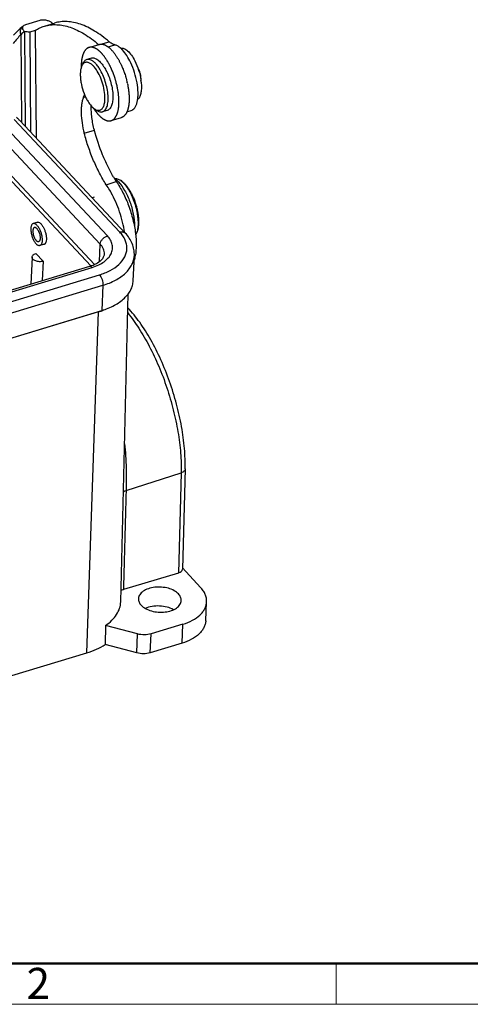
# Model space of a CAD drawing. Units: millimetres. Extents: x 1592 to 2037, y 610 to 925.
# Drawn here: x 1700 to 1758, y 610 to 736 of the extents above; entities that cross this region are included whole.
import ezdxf

# ---------------------------------------------------------------- set-up
doc = ezdxf.new("R2010")
doc.units = ezdxf.units.MM
doc.header["$LTSCALE"] = 65.395
doc.layers.get('0').update_dxf_attribs({"linetype": 'CONTINUOUS', "lineweight": 30})
doc.layers.add('02___PRT_ALL_AXES', color=7, linetype='CONTINUOUS')
doc.layers.add('Dim', color=3, linetype='CONTINUOUS', lineweight=15)
doc.layers.add('图框', color=7, linetype='CONTINUOUS', lineweight=20)
doc.styles.add('Romans字体', font='romans.shx', dxfattribs={"width": 0.75})

# ---------------------------------------------------------------- blocks, each defined once
blk = doc.blocks.new('A4图框-NEW')
at = {"layer": '图框', "lineweight": 50}
blk.add_line((836.855, 484.035), (1126.929, 484.035), dxfattribs=at)
at = {"layer": '图框', "color": 6}
blk.add_line((932.483, 484.035), (932.483, 480.535), dxfattribs=at)
at = {"layer": '图框', "color": 1, "lineweight": 18}
blk.add_line((833.413, 480.535), (1130.412, 480.535), dxfattribs=at)
at = {"layer": '图框', "color": 6, "insert": (906.025, 483.648), "char_height": 2.652, "width": 2.55791, "attachment_point": 1, "style": 'Romans字体'}
blk.add_mtext('2', dxfattribs=at)

msp = doc.modelspace()

# ---------------------------------------------------------------- linework, layer by layer
at = {"color": 7, "linetype": 'Continuous'}
for p, q in [((1700.24, 735.37), (1700.39, 735.5)), ((1700.65, 735.63), (1702.47, 736.18)), ((1703.03, 735.4), (1704.33, 735.8)), ((1704.04, 735.8), (1703.99, 735.7)), ((1704, 735.7), (1704.05, 735.78)), ((1704.05, 735.78), (1704.04, 735.8)), ((1704.05, 735.71), (1704.05, 735.78)), ((1700.02, 734.35), (1700.1, 723.05)), ((1700.48, 734.72), (1700.48, 734.7)), ((1700.48, 734.7), (1700.57, 722.56)), ((1701.16, 734.61), (1700.48, 734.7)), ((1701.86, 734.83), (1701.16, 734.62)), ((1701.16, 734.62), (1701.16, 734.61)), ((1701.16, 734.61), (1701.25, 721.82)), ((1701.84, 734.85), (1701.85, 734.86)), ((1701.86, 734.83), (1701.84, 734.85)), ((1701.86, 734.83), (1701.95, 721.07)), ((1708.74, 732.67), (1710.05, 733.06)), ((1710.27, 733.08), (1711.32, 733.4)), ((1711.18, 732.75), (1712.05, 733.01)), ((1707.79, 730.23), (1707.92, 730.55)), ((1709.06, 731.3), (1708.45, 731.12)), ((1708.16, 726.65), (1708.01, 726.25)), ((1708.01, 726.25), (1708.3, 726.34)), ((1709.44, 724.79), (1709.72, 724.6)), ((1711.09, 724.6), (1710.48, 724.42)), ((1713.59, 724.42), (1714.13, 724.58)), ((1711.1, 708.51), (1697.57, 722.96)), ((1712.69, 708.99), (1699.16, 723.44)), ((1713.39, 708.86), (1699.86, 723.31)), ((1711.58, 723.29), (1712.89, 723.68)), ((1710.19, 707.43), (1696.66, 721.88)), ((1708.13, 721.67), (1709.43, 722.06)), ((1708.97, 704.66), (1695.81, 718.72)), ((1709.44, 704.84), (1696.51, 718.65)), ((1710.94, 715.07), (1712.24, 715.46)), ((1712.95, 715.5), (1712.76, 715.63)), ((1709.42, 713.47), (1709.15, 713.39)), ((1702.18, 710.26), (1701.58, 710.08)), ((1714.9, 709.04), (1714.82, 708.83)), ((1703.04, 707.44), (1702.44, 707.25)), ((1710.09, 705.22), (1710.19, 707.43)), ((1701.92, 706.25), (1702.86, 705.25)), ((1701.44, 705.79), (1701.28, 702.32)), ((1702.86, 705.25), (1702.74, 702.76)), ((1714.41, 702.75), (1714.56, 705.98)), ((1658.51, 689.37), (1708.84, 704.61)), ((1658.83, 689.22), (1709.16, 704.46)), ((1659.74, 688.25), (1710.07, 703.5)), ((1660.19, 686.92), (1710.52, 702.16)), ((1710.52, 702.16), (1710.37, 698.93)), ((1712.81, 661.56), (1713.76, 701.07)), ((1709.97, 698.76), (1659.54, 683.49)), ((1660.04, 683.68), (1710.37, 698.93)), ((1708.45, 655), (1709.97, 698.76)), ((1721.06, 678.6), (1720.71, 665.74)), ((1713.49, 675.85), (1720.56, 678.1)), ((1720.56, 678.1), (1720.21, 665.25)), ((1720.72, 665.9), (1723.04, 663.41)), ((1720.21, 665.25), (1713.16, 663.12)), ((1723.71, 659.13), (1723.82, 661.56)), ((1710.87, 658.52), (1710.8, 656.08)), ((1714.97, 657.43), (1710.87, 658.52)), ((1720.78, 658.68), (1716.7, 657.44)), ((1720.67, 656.25), (1720.78, 658.68)), ((1714.86, 655), (1710.8, 656.08)), ((1720.67, 656.25), (1716.59, 655.02)), ((1658.02, 639.72), (1708.45, 655))]:
    msp.add_line(p, q, dxfattribs=at)
msp.add_lwpolyline([(1700.24, 735.37), (1699.92, 735.09), (1699.48, 734.68), (1699.05, 734.26)], dxfattribs=at)
for centre, radius, start, end in [((1724.17, 712.76), 32.4, 138.2024, 140.8928), ((1703.54, 730.28), 5.38, 124.653, 130.799), ((1655.43, 414.45), 323.42, 81.8709, 81.9931), ((1714.43, 730.25), 6.68, 177.3487, 180.1096), ((1715.02, 730.25), 7.28, 180.0812, 181.1192), ((1707.18, 728.27), 2.94, 42.1494, 43.136), ((1709.74, 729.48), 2.08, 163.1129, 165.1127), ((1701.34, 725.28), 11.27, 12.5308, 12.6816), ((1702.64, 725.68), 11.28, 12.483, 12.733), ((1708.54, 727.49), 6.94, 6.1603, 8.3576), ((1707.67, 726.11), 3.11, 351.6495, 352.9044), ((1711.66, 726.46), 3.35, 346.0456, 349.2959), ((1715.62, 728.89), 7.47, 212.4438, 213.0214), ((1715.45, 728.77), 7.26, 213.0229, 213.5782), ((1714.97, 728.45), 6.68, 213.5473, 216.3923), ((1727.5, 725.15), 18.07, 210.1547, 212.4339), ((1711.21, 713.44), 2.68, 47.3987, 50.0451), ((1711.83, 713.86), 1.99, 52.4444, 55.727), ((1700.7, 707.99), 12.45, 29.0433, 29.3353), ((1712.4, 709.77), 2.59, 343.7277, 344.4254), ((1709.01, 706.97), 5.76, 347.6679, 349.837), ((1707.29, 707.62), 9.26, 286.8254, 289.5243), ((1709.27, 698.79), 0.702, 358.0552, 1.156), ((1707.45, 707.19), 8.8, 289.5274, 290.9892)]:
    msp.add_arc(centre, radius, start, end, dxfattribs=at)
msp.add_ellipse((1719.71, 665.78), major_axis=(0.999, -0.046), ratio=0.586948, start_param=-1.02884, end_param=0.011107, dxfattribs=at)
for points, knots in [([(1700.02, 734.35), (1699.99, 734.44), (1699.94, 734.63), (1699.96, 734.91), (1700.06, 735.17), (1700.17, 735.31), (1700.24, 735.37)], [0, 0, 0, 0, 0.261284, 0.514509, 0.759743, 1, 1, 1, 1]), ([(1700.48, 734.72), (1700.42, 734.77), (1700.32, 734.89), (1700.24, 735.06), (1700.23, 735.2), (1700.25, 735.31), (1700.3, 735.41), (1700.36, 735.47), (1700.39, 735.5)], [0, 0, 0, 0, 0.269493, 0.50813, 0.621444, 0.736216, 0.859632, 1, 1, 1, 1]), ([(1700.39, 735.5), (1700.41, 735.51), (1700.48, 735.57), (1700.57, 735.6), (1700.65, 735.63)], [0, 0, 0, 0, 0.225622, 1, 1, 1, 1]), ([(1701.85, 734.86), (1702.03, 734.98), (1702.41, 735.19), (1702.82, 735.34), (1703.03, 735.4)], [0, 0, 0, 0, 0.504078, 1, 1, 1, 1]), ([(1702.47, 736.18), (1702.62, 736.22), (1702.93, 736.25), (1703.37, 736.17), (1703.75, 736.02), (1703.96, 735.87), (1704.04, 735.8)], [0, 0, 0, 0, 0.278383, 0.551418, 0.792317, 1, 1, 1, 1]), ([(1703.03, 735.4), (1703.28, 735.48), (1703.8, 735.59), (1704.62, 735.62), (1705.47, 735.51), (1706.35, 735.27), (1707.24, 734.9), (1708.5, 734.22), (1709.39, 733.55), (1709.97, 733.05)], [0, 0, 0, 0, 0.103555, 0.209642, 0.320566, 0.438243, 0.564167, 0.69942, 1, 1, 1, 1]), ([(1711.32, 733.4), (1711.02, 733.66), (1710.42, 734.15), (1709.22, 734.96), (1708.01, 735.57), (1706.79, 735.91), (1705.94, 736.01), (1705.11, 735.99), (1704.58, 735.88), (1704.33, 735.8)], [0, 0, 0, 0, 0.155769, 0.301225, 0.562165, 0.679817, 0.790654, 0.896606, 1, 1, 1, 1]), ([(1708.74, 732.67), (1708.73, 732.67), (1708.72, 732.66), (1708.68, 732.65), (1708.64, 732.63), (1708.59, 732.61), (1708.54, 732.58), (1708.49, 732.55), (1708.44, 732.51), (1708.4, 732.47), (1708.35, 732.43), (1708.31, 732.39), (1708.27, 732.34), (1708.23, 732.29), (1708.19, 732.23), (1708.15, 732.18), (1708.12, 732.12), (1708.08, 732.05), (1708.05, 731.99), (1708.02, 731.92), (1707.99, 731.84), (1707.96, 731.77), (1707.94, 731.69), (1707.91, 731.61), (1707.89, 731.53), (1707.87, 731.44), (1707.85, 731.35), (1707.83, 731.26), (1707.81, 731.17), (1707.8, 731.07), (1707.78, 730.98), (1707.77, 730.88), (1707.76, 730.77), (1707.76, 730.67), (1707.75, 730.6), (1707.75, 730.56)], [0, 0, 0, 0, 0.011246, 0.022502, 0.04508, 0.067814, 0.090779, 0.114045, 0.13768, 0.16175, 0.186312, 0.211422, 0.237129, 0.263476, 0.290503, 0.318245, 0.346732, 0.375993, 0.406051, 0.436922, 0.468619, 0.50115, 0.534521, 0.568738, 0.603801, 0.639711, 0.676466, 0.71406, 0.752486, 0.791737, 0.831805, 0.872679, 0.914348, 0.956796, 1, 1, 1, 1]), ([(1712.34, 727.76), (1712.32, 727.84), (1712.28, 728.02), (1712.22, 728.23), (1712.17, 728.4), (1712.13, 728.53), (1712.1, 728.66), (1712.06, 728.78), (1712.01, 728.91), (1711.96, 729.08), (1711.88, 729.29), (1711.79, 729.53), (1711.69, 729.77), (1711.6, 729.97), (1711.53, 730.12), (1711.47, 730.24), (1711.42, 730.35), (1711.36, 730.46), (1711.3, 730.57), (1711.24, 730.67), (1711.18, 730.78), (1711.12, 730.88), (1711.06, 730.98), (1710.98, 731.11), (1710.9, 731.24), (1710.81, 731.36), (1710.75, 731.45), (1710.68, 731.54), (1710.62, 731.62), (1710.56, 731.7), (1710.49, 731.78), (1710.42, 731.85), (1710.36, 731.93), (1710.29, 732), (1710.23, 732.06), (1710.16, 732.13), (1710.1, 732.19), (1710.03, 732.24), (1709.96, 732.3), (1709.9, 732.35), (1709.83, 732.4), (1709.77, 732.44), (1709.7, 732.48), (1709.64, 732.52), (1709.57, 732.55), (1709.51, 732.58), (1709.45, 732.61), (1709.38, 732.63), (1709.32, 732.66), (1709.26, 732.67), (1709.2, 732.69), (1709.14, 732.7), (1709.08, 732.7), (1709.02, 732.71), (1708.96, 732.71), (1708.91, 732.7), (1708.85, 732.69), (1708.8, 732.68), (1708.76, 732.67), (1708.74, 732.67)], [0, 0, 0, 0, 0.040515, 0.081249, 0.101666, 0.122101, 0.142539, 0.162969, 0.183377, 0.203753, 0.244354, 0.284673, 0.324614, 0.36408, 0.383605, 0.402977, 0.422184, 0.441213, 0.460055, 0.478699, 0.497136, 0.515355, 0.533347, 0.551103, 0.585867, 0.602859, 0.61958, 0.636023, 0.652179, 0.668042, 0.683604, 0.69886, 0.713806, 0.728438, 0.742753, 0.756749, 0.770423, 0.783774, 0.796801, 0.809506, 0.821888, 0.833952, 0.845701, 0.857139, 0.868273, 0.879109, 0.889658, 0.899933, 0.909948, 0.919717, 0.929257, 0.938588, 0.94773, 0.956706, 0.96554, 0.974259, 0.982889, 0.99146, 1, 1, 1, 1]), ([(1710.05, 733.06), (1710.06, 733.07), (1710.09, 733.07), (1710.12, 733.08), (1710.16, 733.09), (1710.2, 733.1), (1710.24, 733.1), (1710.28, 733.1), (1710.33, 733.1), (1710.37, 733.1), (1710.41, 733.1), (1710.47, 733.09), (1710.54, 733.07), (1710.63, 733.05), (1710.7, 733.03), (1710.76, 733), (1710.81, 732.98), (1710.85, 732.96), (1710.9, 732.94), (1710.94, 732.91), (1711, 732.88), (1711.08, 732.83), (1711.18, 732.76), (1711.27, 732.69), (1711.36, 732.61), (1711.46, 732.53), (1711.55, 732.44), (1711.64, 732.34), (1711.74, 732.24), (1711.83, 732.13), (1711.92, 732.02), (1712.02, 731.9), (1712.11, 731.77), (1712.2, 731.64), (1712.29, 731.5), (1712.37, 731.36), (1712.46, 731.22), (1712.55, 731.07), (1712.63, 730.92), (1712.71, 730.76), (1712.79, 730.6), (1712.84, 730.49), (1712.87, 730.44)], [0, 0, 0, 0, 0.009678, 0.019373, 0.029102, 0.038883, 0.048733, 0.058666, 0.068699, 0.078847, 0.089124, 0.099543, 0.120856, 0.142883, 0.165704, 0.177435, 0.189391, 0.201578, 0.214001, 0.226667, 0.23958, 0.266155, 0.293752, 0.322386, 0.352066, 0.382793, 0.414562, 0.447363, 0.481183, 0.516007, 0.551812, 0.588566, 0.626237, 0.664789, 0.704185, 0.744385, 0.785347, 0.827027, 0.86938, 0.912359, 0.955917, 1, 1, 1, 1]), ([(1712.05, 733.01), (1711.92, 733.04), (1711.67, 733.15), (1711.44, 733.31), (1711.32, 733.4)], [0, 0, 0, 0, 0.462767, 1, 1, 1, 1]), ([(1712.53, 732.79), (1712.49, 732.81), (1712.34, 732.91), (1712.17, 732.98), (1712.05, 733.01)], [0, 0, 0, 0, 0.272009, 1, 1, 1, 1]), ([(1713.02, 732.35), (1712.98, 732.4), (1712.83, 732.55), (1712.66, 732.7), (1712.53, 732.79)], [0, 0, 0, 0, 0.269119, 1, 1, 1, 1]), ([(1712.79, 732.59), (1712.86, 732.6), (1713.01, 732.6), (1713.24, 732.54), (1713.47, 732.41), (1713.81, 732.14), (1714.22, 731.66), (1714.49, 731.21), (1714.62, 730.95)], [0, 0, 0, 0, 0.081029, 0.170749, 0.273195, 0.390409, 0.669397, 1, 1, 1, 1]), ([(1714.09, 730.7), (1713.94, 731.02), (1713.63, 731.6), (1713.23, 732.13), (1713.02, 732.35)], [0, 0, 0, 0, 0.534762, 1, 1, 1, 1]), ([(1707.79, 730.23), (1707.79, 730.22), (1707.77, 730.17), (1707.75, 730.12), (1707.74, 730.08)], [0, 0, 0, 0, 0.242914, 1, 1, 1, 1]), ([(1708.08, 730.65), (1708.05, 730.62), (1707.93, 730.5), (1707.84, 730.35), (1707.79, 730.23)], [0, 0, 0, 0, 0.224644, 1, 1, 1, 1]), ([(1708.45, 731.12), (1708.4, 731.1), (1708.29, 731.05), (1708.14, 730.92), (1708.02, 730.75), (1707.95, 730.62), (1707.92, 730.55)], [0, 0, 0, 0, 0.219104, 0.452129, 0.710188, 1, 1, 1, 1]), ([(1709.32, 730.28), (1709.22, 730.39), (1709.06, 730.54), (1708.82, 730.68), (1708.66, 730.75), (1708.5, 730.78), (1708.34, 730.77), (1708.2, 730.73), (1708.12, 730.68), (1708.08, 730.65)], [0, 0, 0, 0, 0.318743, 0.455659, 0.578714, 0.690334, 0.794305, 0.895671, 1, 1, 1, 1]), ([(1709.63, 730.56), (1709.53, 730.67), (1709.34, 730.85), (1709.04, 731.06), (1708.78, 731.14), (1708.58, 731.15), (1708.49, 731.13), (1708.45, 731.12)], [0, 0, 0, 0, 0.314255, 0.579748, 0.802559, 0.903052, 1, 1, 1, 1]), ([(1709.06, 731.3), (1709.12, 731.32), (1709.25, 731.34), (1709.45, 731.31), (1709.66, 731.22), (1709.88, 731.09), (1710.09, 730.91), (1710.39, 730.58), (1710.59, 730.3), (1710.72, 730.1)], [0, 0, 0, 0, 0.085445, 0.176908, 0.278994, 0.394534, 0.524737, 0.669677, 1, 1, 1, 1]), ([(1709.79, 729.65), (1709.76, 729.71), (1709.63, 729.91), (1709.48, 730.11), (1709.36, 730.24)], [0, 0, 0, 0, 0.266148, 1, 1, 1, 1]), ([(1710.11, 729.91), (1710.07, 729.97), (1709.93, 730.2), (1709.76, 730.42), (1709.63, 730.56)], [0, 0, 0, 0, 0.265521, 1, 1, 1, 1]), ([(1712.87, 730.44), (1712.89, 730.39), (1712.93, 730.3), (1713.01, 730.12), (1713.08, 729.94), (1713.16, 729.76), (1713.21, 729.61), (1713.26, 729.47), (1713.33, 729.28), (1713.39, 729.09), (1713.45, 728.89), (1713.49, 728.75), (1713.53, 728.6), (1713.58, 728.41), (1713.62, 728.26), (1713.64, 728.16)], [0, 0, 0, 0, 0.060706, 0.121877, 0.245428, 0.307714, 0.370273, 0.433058, 0.496017, 0.622261, 0.685448, 0.748611, 0.811699, 0.874661, 1, 1, 1, 1]), ([(1714.95, 725.84), (1714.98, 726), (1715.03, 726.36), (1715.04, 727.13), (1714.92, 728.18), (1714.61, 729.46), (1714.28, 730.3), (1714.09, 730.7)], [0, 0, 0, 0, 0.101484, 0.213886, 0.464111, 0.733098, 1, 1, 1, 1]), ([(1714.62, 730.95), (1714.81, 730.57), (1715.14, 729.77), (1715.34, 728.92), (1715.4, 728.49)], [0, 0, 0, 0, 0.497123, 1, 1, 1, 1]), ([(1714.96, 730.16), (1715.02, 730.05), (1715.14, 729.81), (1715.26, 729.43), (1715.35, 729.04), (1715.37, 728.78), (1715.37, 728.66)], [0, 0, 0, 0, 0.247395, 0.507371, 0.763558, 1, 1, 1, 1]), ([(1707.72, 730.01), (1707.68, 729.87), (1707.63, 729.56), (1707.62, 729.06), (1707.66, 728.51), (1707.79, 727.73), (1708.02, 726.96), (1708.34, 726.23), (1708.52, 725.89), (1708.62, 725.73)], [0, 0, 0, 0, 0.098162, 0.210545, 0.334621, 0.467066, 0.740993, 0.874393, 1, 1, 1, 1]), ([(1710.76, 725.72), (1710.78, 725.87), (1710.79, 726.18), (1710.77, 726.84), (1710.61, 727.71), (1710.29, 728.72), (1709.97, 729.36), (1709.79, 729.65)], [0, 0, 0, 0, 0.106752, 0.224395, 0.481986, 0.749108, 1, 1, 1, 1]), ([(1710.48, 724.42), (1710.54, 724.44), (1710.67, 724.5), (1710.83, 724.65), (1710.96, 724.85), (1711.06, 725.11), (1711.14, 725.41), (1711.2, 725.88), (1711.2, 726.55), (1711.08, 727.41), (1710.85, 728.29), (1710.53, 729.14), (1710.26, 729.67), (1710.11, 729.91)], [0, 0, 0, 0, 0.033114, 0.06882, 0.109059, 0.154901, 0.206818, 0.264718, 0.39643, 0.544278, 0.700107, 0.855169, 1, 1, 1, 1]), ([(1710.72, 730.1), (1710.74, 730.07), (1710.81, 729.95), (1710.88, 729.83), (1710.92, 729.73)], [0, 0, 0, 0, 0.244418, 1, 1, 1, 1]), ([(1710.92, 729.73), (1711.05, 729.49), (1711.29, 728.96), (1711.56, 728.15), (1711.74, 727.32), (1711.82, 726.53), (1711.8, 725.92), (1711.73, 725.49), (1711.65, 725.22), (1711.54, 725), (1711.42, 724.81), (1711.27, 724.68), (1711.15, 724.62), (1711.09, 724.6)], [0, 0, 0, 0, 0.152021, 0.309817, 0.465341, 0.610729, 0.739203, 0.795564, 0.846213, 0.891187, 0.930957, 0.966634, 1, 1, 1, 1]), ([(1712.58, 725.96), (1712.58, 726.03), (1712.57, 726.17), (1712.55, 726.38), (1712.53, 726.6), (1712.51, 726.82), (1712.47, 727.05), (1712.44, 727.27), (1712.39, 727.5), (1712.36, 727.65), (1712.34, 727.73)], [0, 0, 0, 0, 0.117409, 0.237504, 0.360023, 0.484699, 0.611271, 0.739499, 0.869153, 1, 1, 1, 1]), ([(1713.65, 728.11), (1713.67, 728.04), (1713.7, 727.89), (1713.74, 727.66), (1713.78, 727.44), (1713.81, 727.21), (1713.84, 726.99), (1713.86, 726.78), (1713.87, 726.56), (1713.88, 726.42), (1713.88, 726.35)], [0, 0, 0, 0, 0.13084, 0.260485, 0.388704, 0.515268, 0.639942, 0.762464, 0.88257, 1, 1, 1, 1]), ([(1715.43, 728.23), (1715.46, 727.99), (1715.48, 727.54), (1715.43, 726.91), (1715.29, 726.4), (1715.12, 726.12), (1715.02, 726.03)], [0, 0, 0, 0, 0.315469, 0.590791, 0.818564, 1, 1, 1, 1]), ([(1713.88, 726.35), (1713.88, 726.31), (1713.89, 726.22), (1713.89, 726.09), (1713.89, 725.96), (1713.88, 725.84), (1713.88, 725.71), (1713.87, 725.59), (1713.86, 725.47), (1713.84, 725.36), (1713.83, 725.24), (1713.81, 725.13), (1713.79, 725.03), (1713.77, 724.93), (1713.74, 724.83), (1713.72, 724.73), (1713.69, 724.64), (1713.66, 724.55), (1713.62, 724.46), (1713.59, 724.38), (1713.55, 724.3), (1713.51, 724.23), (1713.47, 724.16), (1713.42, 724.1), (1713.38, 724.04), (1713.33, 723.98), (1713.28, 723.93), (1713.23, 723.88), (1713.18, 723.83), (1713.12, 723.79), (1713.07, 723.76), (1713.01, 723.73), (1712.96, 723.71), (1712.92, 723.69), (1712.9, 723.69), (1712.89, 723.68)], [0, 0, 0, 0, 0.043876, 0.087071, 0.129551, 0.17128, 0.212224, 0.252352, 0.291632, 0.330044, 0.367574, 0.404211, 0.439943, 0.474761, 0.508659, 0.541633, 0.573683, 0.604813, 0.635029, 0.66434, 0.69276, 0.720311, 0.747022, 0.772929, 0.798071, 0.822496, 0.846257, 0.869414, 0.892037, 0.914201, 0.935989, 0.957489, 0.978792, 0.989402, 1, 1, 1, 1]), ([(1708.01, 726.25), (1707.96, 726.12), (1707.87, 725.82), (1707.78, 725.34), (1707.73, 724.81), (1707.73, 724.02), (1707.83, 722.96), (1708.01, 722.1), (1708.13, 721.67)], [0, 0, 0, 0, 0.093837, 0.198508, 0.313431, 0.437739, 0.70905, 1, 1, 1, 1]), ([(1708.62, 725.73), (1708.74, 725.53), (1708.93, 725.26), (1709.22, 724.96), (1709.37, 724.84), (1709.44, 724.79)], [0, 0, 0, 0, 0.548747, 0.787353, 1, 1, 1, 1]), ([(1709.43, 722.06), (1709.29, 722.59), (1709.13, 723.39), (1709.04, 724.43), (1709.03, 724.92), (1709.04, 725.16)], [0, 0, 0, 0, 0.524955, 0.770957, 1, 1, 1, 1]), ([(1709.83, 724.62), (1709.88, 724.61), (1709.99, 724.6), (1710.16, 724.63), (1710.3, 724.7), (1710.43, 724.82), (1710.54, 724.98), (1710.67, 725.25), (1710.72, 725.49), (1710.75, 725.66)], [0, 0, 0, 0, 0.107209, 0.208749, 0.311111, 0.420568, 0.541956, 0.67835, 1, 1, 1, 1]), ([(1711.58, 723.29), (1711.59, 723.29), (1711.61, 723.3), (1711.64, 723.31), (1711.67, 723.32), (1711.7, 723.34), (1711.73, 723.35), (1711.77, 723.37), (1711.82, 723.4), (1711.87, 723.44), (1711.93, 723.48), (1711.98, 723.53), (1712.03, 723.58), (1712.07, 723.64), (1712.12, 723.7), (1712.16, 723.77), (1712.2, 723.84), (1712.24, 723.91), (1712.28, 723.99), (1712.32, 724.07), (1712.35, 724.15), (1712.38, 724.24), (1712.41, 724.33), (1712.44, 724.43), (1712.46, 724.53), (1712.49, 724.63), (1712.51, 724.74), (1712.52, 724.85), (1712.54, 724.96), (1712.55, 725.08), (1712.56, 725.2), (1712.57, 725.32), (1712.58, 725.44), (1712.58, 725.57), (1712.58, 725.69), (1712.58, 725.83), (1712.58, 725.91), (1712.58, 725.96)], [0, 0, 0, 0, 0.010598, 0.021208, 0.031843, 0.042515, 0.053236, 0.064018, 0.085805, 0.10797, 0.130592, 0.153749, 0.17751, 0.201934, 0.227075, 0.252981, 0.279691, 0.307242, 0.335663, 0.364975, 0.395191, 0.426321, 0.458371, 0.491345, 0.525242, 0.56006, 0.595792, 0.632428, 0.669958, 0.70837, 0.74765, 0.787778, 0.828722, 0.870451, 0.91293, 0.956125, 1, 1, 1, 1]), ([(1714.13, 724.58), (1714.22, 724.61), (1714.4, 724.71), (1714.62, 724.94), (1714.8, 725.27), (1714.88, 725.52), (1714.91, 725.65)], [0, 0, 0, 0, 0.206515, 0.433734, 0.695945, 1, 1, 1, 1]), ([(1709.44, 724.79), (1709.47, 724.77), (1709.56, 724.71), (1709.67, 724.66), (1709.75, 724.64)], [0, 0, 0, 0, 0.269074, 1, 1, 1, 1]), ([(1709.59, 724.49), (1709.61, 724.46), (1709.66, 724.4), (1709.72, 724.32), (1709.78, 724.24), (1709.85, 724.16), (1709.91, 724.09), (1709.98, 724.02), (1710.04, 723.95), (1710.11, 723.88), (1710.18, 723.82), (1710.24, 723.76), (1710.31, 723.71), (1710.37, 723.65), (1710.44, 723.6), (1710.5, 723.56), (1710.57, 723.51), (1710.63, 723.47), (1710.69, 723.44), (1710.76, 723.4), (1710.82, 723.37), (1710.88, 723.34), (1710.95, 723.32), (1711.01, 723.3), (1711.07, 723.28), (1711.13, 723.27), (1711.19, 723.26), (1711.25, 723.25), (1711.31, 723.25), (1711.36, 723.25), (1711.42, 723.26), (1711.48, 723.26), (1711.53, 723.27), (1711.57, 723.28), (1711.58, 723.29)], [0, 0, 0, 0, 0.043174, 0.085595, 0.127244, 0.168103, 0.208158, 0.247399, 0.285818, 0.323406, 0.360157, 0.396065, 0.431128, 0.465343, 0.498713, 0.531244, 0.562941, 0.593814, 0.623876, 0.653143, 0.681635, 0.709379, 0.736408, 0.762758, 0.788469, 0.813585, 0.838156, 0.862236, 0.885883, 0.909162, 0.93214, 0.95489, 0.977484, 1, 1, 1, 1]), ([(1709.72, 724.6), (1709.79, 724.55), (1709.92, 724.48), (1710.11, 724.41), (1710.3, 724.38), (1710.43, 724.4), (1710.48, 724.42)], [0, 0, 0, 0, 0.289895, 0.547839, 0.780808, 1, 1, 1, 1]), ([(1709.75, 724.64), (1709.75, 724.64), (1709.78, 724.63), (1709.81, 724.62), (1709.83, 724.62)], [0, 0, 0, 0, 0.254655, 1, 1, 1, 1]), ([(1699.86, 723.31), (1699.82, 723.35), (1699.69, 723.49), (1699.54, 723.63), (1699.43, 723.73)], [0, 0, 0, 0, 0.246691, 1, 1, 1, 1]), ([(1710.94, 715.07), (1710.64, 715.54), (1710.06, 716.55), (1709.31, 718.16), (1708.65, 719.87), (1708.29, 721.07), (1708.13, 721.67)], [0, 0, 0, 0, 0.23389, 0.482223, 0.739546, 1, 1, 1, 1]), ([(1711.87, 716.07), (1711.61, 716.52), (1711.12, 717.45), (1710.24, 719.42), (1709.72, 720.99), (1709.43, 722.06)], [0, 0, 0, 0, 0.23773, 0.486601, 1, 1, 1, 1]), ([(1711.56, 714.09), (1711.51, 714.18), (1711.31, 714.51), (1711.11, 714.83), (1710.94, 715.07)], [0, 0, 0, 0, 0.259025, 1, 1, 1, 1]), ([(1712.02, 715.86), (1712.07, 715.87), (1712.2, 715.87), (1712.38, 715.83), (1712.57, 715.75), (1712.7, 715.67), (1712.76, 715.63)], [0, 0, 0, 0, 0.21979, 0.455735, 0.714375, 1, 1, 1, 1]), ([(1712.08, 715.84), (1712.1, 715.82), (1712.18, 715.76), (1712.25, 715.7), (1712.31, 715.65)], [0, 0, 0, 0, 0.240861, 1, 1, 1, 1]), ([(1712.24, 715.46), (1712.56, 715.01), (1713.15, 714.01), (1713.86, 712.38), (1714.4, 710.62), (1714.63, 709.41), (1714.7, 708.81)], [0, 0, 0, 0, 0.230808, 0.48417, 0.745693, 1, 1, 1, 1]), ([(1712.31, 715.65), (1712.33, 715.63), (1712.4, 715.57), (1712.47, 715.5), (1712.52, 715.44)], [0, 0, 0, 0, 0.242717, 1, 1, 1, 1]), ([(1712.52, 715.44), (1712.83, 715.11), (1713.39, 714.29), (1714.02, 712.88), (1714.45, 711.33), (1714.58, 710.26), (1714.58, 709.75)], [0, 0, 0, 0, 0.221239, 0.480394, 0.750074, 1, 1, 1, 1]), ([(1712.76, 715.63), (1712.77, 715.62), (1712.83, 715.58), (1712.89, 715.53), (1712.94, 715.5)], [0, 0, 0, 0, 0.242143, 1, 1, 1, 1]), ([(1713.03, 715.42), (1713.04, 715.4), (1713.09, 715.36), (1713.14, 715.31), (1713.17, 715.28)], [0, 0, 0, 0, 0.244254, 1, 1, 1, 1]), ([(1713.04, 715.44), (1713.05, 715.43), (1713.11, 715.38), (1713.16, 715.33), (1713.2, 715.3)], [0, 0, 0, 0, 0.242701, 1, 1, 1, 1]), ([(1713.17, 715.28), (1713.25, 715.19), (1713.41, 715.01), (1713.63, 714.71), (1713.85, 714.37), (1714.06, 713.99), (1714.25, 713.59), (1714.48, 713.03), (1714.73, 712.3), (1714.9, 711.55), (1714.98, 710.96), (1715.02, 710.53), (1715.03, 710.13), (1715.02, 709.75), (1714.98, 709.4), (1714.93, 709.18), (1714.9, 709.08)], [0, 0, 0, 0, 0.052473, 0.109304, 0.170057, 0.23416, 0.300959, 0.369741, 0.51014, 0.649109, 0.716132, 0.780524, 0.841625, 0.898859, 0.951758, 1, 1, 1, 1]), ([(1713.2, 715.3), (1713.29, 715.22), (1713.46, 715.05), (1713.69, 714.75), (1713.92, 714.41), (1714.13, 714.03), (1714.34, 713.62), (1714.52, 713.19), (1714.68, 712.74), (1714.82, 712.27), (1714.94, 711.81), (1715.02, 711.34), (1715.08, 710.89), (1715.11, 710.46), (1715.1, 710.05), (1715.07, 709.68), (1715.01, 709.34), (1714.94, 709.14), (1714.9, 709.04)], [0, 0, 0, 0, 0.050983, 0.107072, 0.167777, 0.232461, 0.300347, 0.370573, 0.442212, 0.514303, 0.585871, 0.655956, 0.723634, 0.788049, 0.848436, 0.904158, 0.954755, 1, 1, 1, 1]), ([(1713.32, 708.93), (1713.25, 709.38), (1713.07, 710.28), (1712.68, 711.59), (1712.19, 712.85), (1711.8, 713.65), (1711.59, 714.03)], [0, 0, 0, 0, 0.250901, 0.506663, 0.759041, 1, 1, 1, 1]), ([(1701.58, 710.08), (1701.57, 710.07), (1701.54, 710.06), (1701.48, 710.02), (1701.41, 709.95), (1701.35, 709.83), (1701.31, 709.69), (1701.29, 709.53), (1701.28, 709.34), (1701.29, 709.13), (1701.32, 708.92), (1701.36, 708.7), (1701.42, 708.47), (1701.5, 708.26), (1701.58, 708.05), (1701.68, 707.86), (1701.79, 707.68), (1701.9, 707.53), (1701.98, 707.45), (1702.02, 707.41)], [0, 0, 0, 0, 0.016511, 0.033496, 0.070404, 0.113265, 0.163163, 0.220227, 0.283949, 0.353397, 0.427344, 0.504366, 0.582913, 0.661375, 0.738148, 0.811692, 0.880593, 0.943672, 1, 1, 1, 1]), ([(1702, 709.92), (1701.97, 709.95), (1701.9, 710.01), (1701.79, 710.07), (1701.7, 710.09), (1701.63, 710.09), (1701.6, 710.08), (1701.58, 710.08)], [0, 0, 0, 0, 0.304181, 0.566396, 0.793229, 0.898007, 1, 1, 1, 1]), ([(1702, 709.92), (1702.04, 709.88), (1702.12, 709.8), (1702.23, 709.65), (1702.34, 709.47), (1702.44, 709.28), (1702.52, 709.07), (1702.6, 708.86), (1702.66, 708.63), (1702.7, 708.41), (1702.73, 708.2), (1702.74, 707.99), (1702.73, 707.8), (1702.71, 707.64), (1702.67, 707.5), (1702.61, 707.38), (1702.54, 707.31), (1702.48, 707.27), (1702.45, 707.26), (1702.44, 707.25)], [0, 0, 0, 0, 0.056328, 0.119407, 0.188308, 0.261852, 0.338625, 0.417087, 0.495634, 0.572656, 0.646603, 0.716051, 0.779773, 0.836837, 0.886735, 0.929596, 0.966504, 0.983489, 1, 1, 1, 1]), ([(1701.73, 709.57), (1701.71, 709.57), (1701.67, 709.55), (1701.63, 709.49), (1701.59, 709.42), (1701.56, 709.33), (1701.54, 709.22), (1701.54, 709.1), (1701.55, 708.97), (1701.57, 708.78), (1701.63, 708.54), (1701.71, 708.31), (1701.8, 708.14), (1701.87, 708.03), (1701.94, 707.94), (1701.99, 707.88), (1702.02, 707.86)], [0, 0, 0, 0, 0.033368, 0.070292, 0.113169, 0.163088, 0.220176, 0.283921, 0.353391, 0.427362, 0.582888, 0.738077, 0.811641, 0.880558, 0.943659, 1, 1, 1, 1]), ([(1702, 709.47), (1701.98, 709.49), (1701.94, 709.53), (1701.87, 709.57), (1701.8, 709.58), (1701.75, 709.58), (1701.73, 709.57)], [0, 0, 0, 0, 0.304417, 0.566878, 0.793884, 1, 1, 1, 1]), ([(1702, 709.47), (1702.03, 709.45), (1702.08, 709.39), (1702.15, 709.3), (1702.22, 709.19), (1702.31, 709.02), (1702.39, 708.79), (1702.45, 708.55), (1702.47, 708.36), (1702.48, 708.23), (1702.48, 708.11), (1702.46, 708), (1702.43, 707.91), (1702.39, 707.84), (1702.35, 707.78), (1702.31, 707.76), (1702.29, 707.76)], [0, 0, 0, 0, 0.056341, 0.119442, 0.188359, 0.261923, 0.417112, 0.572638, 0.646609, 0.716079, 0.779824, 0.836912, 0.886831, 0.929708, 0.966632, 1, 1, 1, 1]), ([(1712.57, 704.84), (1712.87, 705.12), (1713.25, 705.59), (1713.54, 706.32), (1713.62, 706.88), (1713.57, 707.43), (1713.4, 707.98), (1713.1, 708.51), (1712.84, 708.83), (1712.69, 708.99)], [0, 0, 0, 0, 0.261433, 0.381327, 0.497694, 0.614314, 0.73497, 0.862883, 1, 1, 1, 1]), ([(1712.69, 708.99), (1712.76, 709.01), (1712.89, 709.04), (1713.08, 709.03), (1713.25, 708.97), (1713.35, 708.9), (1713.39, 708.86)], [0, 0, 0, 0, 0.280545, 0.538786, 0.775716, 1, 1, 1, 1]), ([(1714.56, 705.98), (1714.57, 706.24), (1714.53, 706.76), (1714.3, 707.52), (1713.92, 708.23), (1713.58, 708.66), (1713.39, 708.86)], [0, 0, 0, 0, 0.242798, 0.488038, 0.739475, 1, 1, 1, 1]), ([(1714.7, 708.81), (1714.76, 708.3), (1714.83, 707.35), (1714.76, 706.39), (1714.68, 705.95)], [0, 0, 0, 0, 0.53433, 1, 1, 1, 1]), ([(1714.82, 708.83), (1714.81, 708.81), (1714.78, 708.74), (1714.74, 708.66), (1714.71, 708.61)], [0, 0, 0, 0, 0.26023, 1, 1, 1, 1]), ([(1714.89, 709.05), (1714.89, 709.03), (1714.86, 708.96), (1714.84, 708.88), (1714.82, 708.83)], [0, 0, 0, 0, 0.258121, 1, 1, 1, 1]), ([(1702.29, 707.76), (1702.27, 707.75), (1702.22, 707.75), (1702.15, 707.76), (1702.08, 707.8), (1702.04, 707.84), (1702.02, 707.86)], [0, 0, 0, 0, 0.206116, 0.433122, 0.695583, 1, 1, 1, 1]), ([(1702.44, 707.25), (1702.42, 707.25), (1702.39, 707.24), (1702.32, 707.24), (1702.23, 707.26), (1702.12, 707.32), (1702.05, 707.38), (1702.02, 707.41)], [0, 0, 0, 0, 0.101993, 0.206771, 0.433604, 0.695819, 1, 1, 1, 1]), ([(1709.16, 704.46), (1709.44, 704.55), (1709.97, 704.74), (1710.67, 705.15), (1711.22, 705.63), (1711.6, 706.17), (1711.78, 706.77), (1711.75, 707.39), (1711.52, 707.99), (1711.25, 708.34), (1711.1, 708.51)], [0, 0, 0, 0, 0.158261, 0.302896, 0.432867, 0.549827, 0.658095, 0.764511, 0.87664, 1, 1, 1, 1]), ([(1710.19, 707.43), (1710.2, 707.55), (1710.26, 707.78), (1710.46, 708.1), (1710.75, 708.35), (1710.98, 708.47), (1711.1, 708.51)], [0, 0, 0, 0, 0.229301, 0.484278, 0.747985, 1, 1, 1, 1]), ([(1710.72, 706.16), (1710.73, 706.27), (1710.71, 706.49), (1710.61, 706.82), (1710.44, 707.14), (1710.28, 707.34), (1710.19, 707.43)], [0, 0, 0, 0, 0.232206, 0.472292, 0.72694, 1, 1, 1, 1]), ([(1701.44, 705.79), (1701.44, 705.84), (1701.47, 705.94), (1701.58, 706.07), (1701.73, 706.18), (1701.86, 706.23), (1701.92, 706.25)], [0, 0, 0, 0, 0.206719, 0.435999, 0.700622, 1, 1, 1, 1]), ([(1708.84, 704.61), (1709.13, 704.7), (1709.65, 704.9), (1710.2, 705.27), (1710.49, 705.58), (1710.62, 705.79), (1710.7, 705.98), (1710.72, 706.1), (1710.72, 706.16)], [0, 0, 0, 0, 0.358122, 0.647085, 0.761139, 0.855219, 0.933012, 1, 1, 1, 1]), ([(1702.86, 705.25), (1702.7, 705.2), (1702.46, 705.18), (1702.13, 705.21), (1701.91, 705.28), (1701.71, 705.37), (1701.56, 705.49), (1701.46, 705.64), (1701.44, 705.74), (1701.44, 705.79)], [0, 0, 0, 0, 0.28492, 0.431568, 0.572053, 0.700726, 0.814065, 0.912077, 1, 1, 1, 1]), ([(1710.52, 702.16), (1711.09, 702.33), (1712.12, 702.74), (1713.24, 703.51), (1713.9, 704.23), (1714.25, 704.79), (1714.48, 705.38), (1714.55, 705.78), (1714.56, 705.98)], [0, 0, 0, 0, 0.299131, 0.562745, 0.681465, 0.792507, 0.897802, 1, 1, 1, 1]), ([(1714.64, 705.74), (1714.63, 705.71), (1714.6, 705.58), (1714.57, 705.46), (1714.54, 705.37)], [0, 0, 0, 0, 0.256705, 1, 1, 1, 1]), ([(1708.84, 704.61), (1708.86, 704.62), (1708.92, 704.62), (1709, 704.59), (1709.08, 704.54), (1709.14, 704.49), (1709.16, 704.46)], [0, 0, 0, 0, 0.198265, 0.422385, 0.688387, 1, 1, 1, 1]), ([(1710.07, 703.5), (1710.55, 703.64), (1711.44, 703.99), (1712.24, 704.54), (1712.57, 704.84)], [0, 0, 0, 0, 0.530872, 1, 1, 1, 1]), ([(1710.07, 703.5), (1710.14, 703.42), (1710.27, 703.22), (1710.42, 702.89), (1710.51, 702.52), (1710.53, 702.28), (1710.52, 702.16)], [0, 0, 0, 0, 0.223764, 0.486464, 0.75638, 1, 1, 1, 1]), ([(1710.37, 698.93), (1710.94, 699.1), (1711.97, 699.51), (1713.09, 700.28), (1713.75, 700.99), (1714.1, 701.55), (1714.33, 702.14), (1714.4, 702.55), (1714.41, 702.75)], [0, 0, 0, 0, 0.299134, 0.562748, 0.681466, 0.792507, 0.897802, 1, 1, 1, 1]), ([(1713.71, 698.61), (1714.22, 697.98), (1715.21, 696.6), (1716.53, 694.31), (1717.73, 691.75), (1718.76, 689.02), (1719.58, 686.2), (1720.18, 683.4), (1720.52, 680.7), (1720.58, 678.94), (1720.56, 678.1)], [0, 0, 0, 0, 0.110148, 0.231467, 0.36086, 0.494762, 0.629365, 0.760828, 0.885469, 1, 1, 1, 1]), ([(1721.06, 678.6), (1721.09, 679.47), (1721.02, 681.29), (1720.64, 684.08), (1720, 686.96), (1719.11, 689.82), (1718.01, 692.58), (1716.73, 695.13), (1715.33, 697.37), (1714.27, 698.69), (1713.72, 699.28)], [0, 0, 0, 0, 0.116784, 0.243345, 0.376327, 0.511788, 0.645603, 0.773774, 0.892782, 1, 1, 1, 1]), ([(1713.31, 681.83), (1713.42, 680.79), (1713.5, 679.26), (1713.52, 677.26), (1713.51, 676.31), (1713.49, 675.85)], [0, 0, 0, 0, 0.523099, 0.769022, 1, 1, 1, 1]), ([(1721.06, 678.6), (1721.06, 678.55), (1721.03, 678.44), (1720.92, 678.3), (1720.76, 678.18), (1720.63, 678.13), (1720.56, 678.1)], [0, 0, 0, 0, 0.207364, 0.437016, 0.701161, 1, 1, 1, 1]), ([(1713.13, 675.65), (1713.16, 675.67), (1713.26, 675.76), (1713.39, 675.82), (1713.49, 675.85)], [0, 0, 0, 0, 0.228334, 1, 1, 1, 1]), ([(1723.82, 661.56), (1723.83, 661.72), (1723.8, 662.04), (1723.66, 662.53), (1723.4, 662.99), (1723.17, 663.28), (1723.04, 663.41)], [0, 0, 0, 0, 0.232234, 0.472269, 0.726825, 1, 1, 1, 1]), ([(1713.16, 663.12), (1713.13, 663.11), (1713.01, 663.07), (1712.9, 663.01), (1712.83, 662.95)], [0, 0, 0, 0, 0.269905, 1, 1, 1, 1]), ([(1710.87, 658.52), (1711.16, 658.72), (1711.68, 659.14), (1712.3, 659.89), (1712.7, 660.7), (1712.8, 661.28), (1712.81, 661.56)], [0, 0, 0, 0, 0.281611, 0.537995, 0.774418, 1, 1, 1, 1]), ([(1720.78, 658.68), (1721.21, 658.81), (1721.99, 659.12), (1722.83, 659.69), (1723.32, 660.24), (1723.59, 660.66), (1723.77, 661.1), (1723.81, 661.41), (1723.82, 661.56)], [0, 0, 0, 0, 0.299134, 0.562748, 0.681466, 0.792507, 0.897802, 1, 1, 1, 1]), ([(1723.71, 659.13), (1723.7, 658.98), (1723.65, 658.67), (1723.48, 658.23), (1723.21, 657.81), (1722.72, 657.27), (1721.87, 656.69), (1721.09, 656.38), (1720.67, 656.25)], [0, 0, 0, 0, 0.102198, 0.207493, 0.318534, 0.437252, 0.700866, 1, 1, 1, 1]), ([(1708.45, 655), (1708.88, 655.13), (1709.7, 655.43), (1710.46, 655.85), (1710.8, 656.08)], [0, 0, 0, 0, 0.520749, 1, 1, 1, 1])]:
    msp.add_open_spline(points, degree=3, knots=knots, dxfattribs=at)
msp.add_open_spline([(1713.49, 675.85), (1713.38, 671.61), (1713.27, 667.36), (1713.16, 663.12)], degree=3, dxfattribs=at)
at = {"layer": '02___PRT_ALL_AXES', "color": 7, "linetype": 'Continuous'}
for p, q in [((1714.86, 655), (1714.97, 657.43)), ((1716.59, 655.02), (1716.7, 657.44))]:
    msp.add_line(p, q, dxfattribs=at)
for points, knots in [([(1702.02, 710.22), (1702.02, 710.22), (1702.05, 710.24), (1702.08, 710.25), (1702.1, 710.26)], [0, 0, 0, 0, 0.255218, 1, 1, 1, 1]), ([(1702.1, 710.26), (1702.12, 710.26), (1702.15, 710.27), (1702.17, 710.27), (1702.18, 710.27)], [0, 0, 0, 0, 0.745106, 1, 1, 1, 1]), ([(1702.18, 710.27), (1702.25, 710.27), (1702.36, 710.23), (1702.49, 710.13), (1702.55, 710.07), (1702.59, 710.04)], [0, 0, 0, 0, 0.431537, 0.697919, 1, 1, 1, 1]), ([(1702.59, 710.04), (1702.67, 709.95), (1702.81, 709.75), (1702.99, 709.41), (1703.14, 709.02), (1703.24, 708.61), (1703.28, 708.22), (1703.27, 707.92), (1703.23, 707.72), (1703.17, 707.56), (1703.1, 707.47), (1703.05, 707.43)], [0, 0, 0, 0, 0.121493, 0.26201, 0.412804, 0.563818, 0.70491, 0.827316, 0.879665, 0.925634, 1, 1, 1, 1]), ([(1702.97, 707.39), (1702.95, 707.38), (1702.92, 707.38), (1702.89, 707.38), (1702.88, 707.38)], [0, 0, 0, 0, 0.745106, 1, 1, 1, 1]), ([(1703.05, 707.43), (1703.04, 707.42), (1703.01, 707.41), (1702.99, 707.39), (1702.97, 707.39)], [0, 0, 0, 0, 0.255218, 1, 1, 1, 1]), ([(1720.22, 662.56), (1720.06, 662.73), (1719.64, 663.03), (1718.9, 663.32), (1718.05, 663.46), (1717.18, 663.45), (1716.37, 663.28), (1715.79, 663), (1715.43, 662.71), (1715.24, 662.48), (1715.12, 662.23), (1715.08, 662.05), (1715.08, 661.96)], [0, 0, 0, 0, 0.116497, 0.25099, 0.396737, 0.544163, 0.683346, 0.806287, 0.860576, 0.910215, 0.95615, 1, 1, 1, 1]), ([(1715.08, 661.96), (1715.08, 661.89), (1715.09, 661.74), (1715.18, 661.43), (1715.32, 661.23), (1715.44, 661.11)], [0, 0, 0, 0, 0.232687, 0.473322, 1, 1, 1, 1]), ([(1720.57, 661.71), (1720.58, 661.78), (1720.57, 661.93), (1720.47, 662.23), (1720.33, 662.44), (1720.22, 662.56)], [0, 0, 0, 0, 0.232687, 0.473322, 1, 1, 1, 1]), ([(1715.44, 661.11), (1715.59, 660.94), (1716.01, 660.64), (1716.76, 660.35), (1717.61, 660.2), (1718.48, 660.22), (1719.29, 660.39), (1719.87, 660.66), (1720.22, 660.95), (1720.41, 661.19), (1720.54, 661.44), (1720.57, 661.62), (1720.57, 661.71)], [0, 0, 0, 0, 0.116497, 0.25099, 0.396737, 0.544163, 0.683346, 0.806287, 0.860576, 0.910215, 0.95615, 1, 1, 1, 1]), ([(1719.57, 660.54), (1719.31, 660.69), (1718.73, 660.91), (1717.79, 661.05), (1716.84, 661), (1716.24, 660.83), (1715.97, 660.71)], [0, 0, 0, 0, 0.239584, 0.500006, 0.760416, 1, 1, 1, 1]), ([(1716.7, 657.44), (1716.43, 657.36), (1715.84, 657.28), (1715.26, 657.35), (1714.97, 657.43)], [0, 0, 0, 0, 0.493182, 1, 1, 1, 1]), ([(1716.59, 655.02), (1716.32, 654.93), (1715.73, 654.85), (1715.14, 654.92), (1714.86, 655)], [0, 0, 0, 0, 0.493182, 1, 1, 1, 1])]:
    msp.add_open_spline(points, degree=3, knots=knots, dxfattribs=at)

# ---------------------------------------------------------------- block references
at = {"layer": 'Dim', "xscale": 1.5, "yscale": 1.5, "zscale": 1.5}
msp.add_blockref('A4图框-NEW', (341.69, -110.88), dxfattribs=at)

doc.saveas('drawing.dxf')
